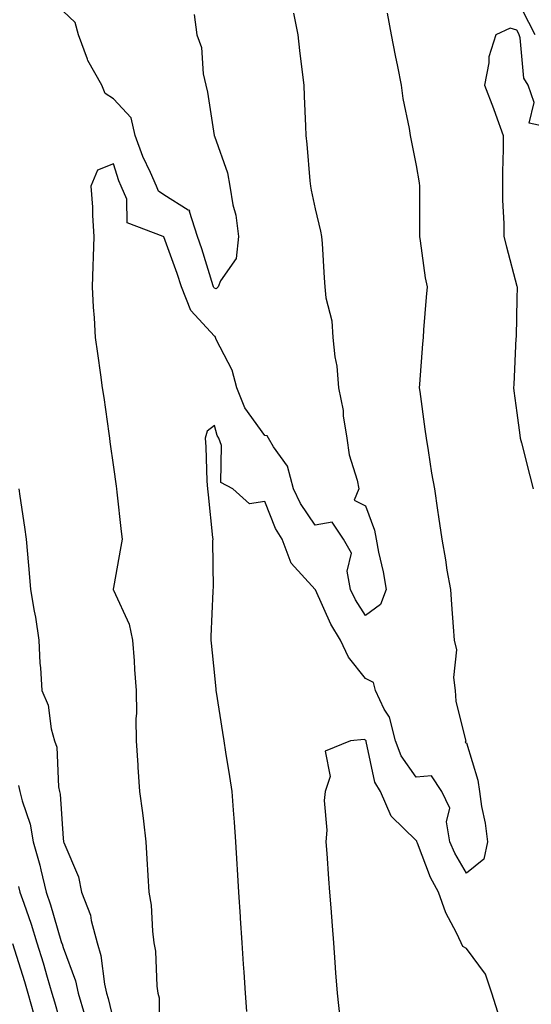
# Model space of a CAD drawing. Units: inches. Extents: x 950003 to 952643, y 7276778 to 7279418.
# Drawn here: x 951529 to 951631, y 7279030 to 7279225 of the extents above; entities that cross this region are included whole.
import ezdxf

# ---------------------------------------------------------------- set-up
doc = ezdxf.new("R2010")
doc.units = ezdxf.units.IN
doc.header["$MEASUREMENT"] = 0
doc.layers.add('Contour_95007276', color=7, linetype='Continuous', true_color=0x938860)

msp = doc.modelspace()

# ---------------------------------------------------------------- linework, layer by layer
at = {"layer": 'Contour_95007276'}
for points in [[(951631.66, 7279221.92, 3207), (951630.45, 7279224.32, 3207), (951628.05, 7279229.02, 3207)], [(951564.05, 7279225.92, 3205), (951564.56, 7279221.92, 3205), (951565.5, 7279219.37, 3205), (951565.82, 7279214.15, 3205), (951566.35, 7279211.92, 3205), (951566.67, 7279210.54, 3205), (951568.02, 7279201.95, 3205), (951568.02, 7279201.89, 3205), (951568.05, 7279201.82, 3205), (951570.65, 7279194.52, 3205), (951571.12, 7279191.92, 3205), (951571.75, 7279188.22, 3205), (951572.29, 7279186.16, 3205), (951572.87, 7279181.92, 3205), (951572.4, 7279177.57, 3205), (951569.27, 7279173.14, 3205), (951568.82, 7279171.92, 3205), (951568.42, 7279171.55, 3205), (951568.05, 7279171.69, 3205), (951567.94, 7279171.81, 3205), (951567.89, 7279171.92, 3205), (951567.83, 7279172.14, 3205), (951565.57, 7279179.44, 3205), (951564.73, 7279181.92, 3205), (951563.13, 7279186.84, 3205), (951563.21, 7279187.08, 3205), (951562.86, 7279187.11, 3205), (951558.05, 7279190.15, 3205), (951557, 7279190.87, 3205), (951556.56, 7279191.92, 3205), (951555.4, 7279194.57, 3205), (951553.88, 7279197.75, 3205), (951552.35, 7279201.92, 3205), (951551.58, 7279205.45, 3205), (951548.05, 7279209.19, 3205), (951546.37, 7279210.24, 3205), (951545.71, 7279211.92, 3205), (951542.96, 7279216.83, 3205), (951542.9, 7279217.07, 3205), (951541.1, 7279221.92, 3205), (951540.46, 7279224.33, 3205), (951538.05, 7279226.59, 3205)], [(951583.78, 7279226.19, 3206), (951584.62, 7279221.92, 3206), (951584.94, 7279218.81, 3206), (951585.49, 7279214.48, 3206), (951585.77, 7279211.92, 3206), (951585.85, 7279209.72, 3206), (951586.16, 7279203.81, 3206), (951586.22, 7279201.92, 3206), (951586.38, 7279200.25, 3206), (951587.01, 7279192.96, 3206), (951587.11, 7279191.92, 3206), (951587.23, 7279191.1, 3206), (951588.05, 7279187.38, 3206), (951589.09, 7279182.96, 3206), (951589.32, 7279181.92, 3206), (951589.41, 7279180.56, 3206), (951589.86, 7279173.73, 3206), (951589.96, 7279171.92, 3206), (951590.18, 7279169.79, 3206), (951591.32, 7279165.19, 3206), (951591.55, 7279161.92, 3206), (951591.94, 7279158.03, 3206), (951592.36, 7279156.23, 3206), (951592.67, 7279151.92, 3206), (951593.58, 7279147.45, 3206), (951593.63, 7279146.34, 3206), (951594.3, 7279141.92, 3206), (951594.78, 7279138.65, 3206), (951596.39, 7279133.58, 3206), (951596.71, 7279131.92, 3206), (951595.8, 7279129.67, 3206), (951598.05, 7279128.51, 3206), (951599.8, 7279123.67, 3206), (951600.14, 7279121.92, 3206), (951600.62, 7279119.35, 3206), (951601.54, 7279115.41, 3206), (951602.11, 7279111.92, 3206), (951601, 7279108.97, 3206), (951598.05, 7279106.79, 3206), (951596.05, 7279109.92, 3206), (951595.05, 7279111.92, 3206), (951594.39, 7279115.58, 3206), (951595.28, 7279119.15, 3206), (951593.67, 7279121.92, 3206), (951591.39, 7279125.26, 3206), (951588.05, 7279124.68, 3206), (951585.11, 7279128.98, 3206), (951583.73, 7279131.92, 3206), (951582.54, 7279136.41, 3206), (951579.78, 7279140.19, 3206), (951578.78, 7279141.92, 3206), (951578.55, 7279142.42, 3206), (951578.05, 7279142.46, 3206), (951574.1, 7279147.97, 3206), (951572.51, 7279151.92, 3206), (951571.57, 7279155.44, 3206), (951568.44, 7279161.53, 3206), (951568.28, 7279161.92, 3206), (951568.23, 7279162.1, 3206), (951568.05, 7279162.16, 3206), (951563.36, 7279167.23, 3206), (951561.54, 7279171.92, 3206), (951560.68, 7279174.55, 3206), (951558.05, 7279181.86, 3206), (951557.99, 7279181.86, 3206), (951557.91, 7279181.92, 3206), (951550.73, 7279184.6, 3206), (951550.68, 7279189.29, 3206), (951549.55, 7279191.92, 3206), (951549.09, 7279192.96, 3206), (951548.05, 7279196.3, 3206), (951544.9, 7279195.07, 3206), (951543.57, 7279191.92, 3206), (951543.89, 7279187.76, 3206), (951543.86, 7279186.11, 3206), (951544.13, 7279181.92, 3206), (951544.02, 7279177.89, 3206), (951543.96, 7279176.01, 3206), (951543.83, 7279171.92, 3206), (951544.04, 7279167.91, 3206), (951544.2, 7279165.77, 3206), (951544.42, 7279161.92, 3206), (951544.87, 7279158.74, 3206), (951545.46, 7279154.51, 3206), (951545.83, 7279151.92, 3206), (951546.11, 7279149.98, 3206), (951547.1, 7279142.87, 3206), (951547.24, 7279141.92, 3206), (951547.33, 7279141.2, 3206), (951548.05, 7279136.18, 3206), (951548.58, 7279132.45, 3206), (951548.65, 7279131.92, 3206), (951548.71, 7279131.26, 3206), (951549.59, 7279123.46, 3206), (951549.75, 7279121.92, 3206), (951549.51, 7279120.46, 3206), (951548.05, 7279112.34, 3206), (951547.99, 7279111.98, 3206), (951547.99, 7279111.92, 3206), (951548, 7279111.87, 3206), (951548.05, 7279111.79, 3206), (951551.18, 7279105.05, 3206), (951551.82, 7279101.92, 3206), (951552.14, 7279097.83, 3206), (951552.23, 7279096.1, 3206), (951552.57, 7279091.92, 3206), (951552.61, 7279087.36, 3206), (951552.5, 7279086.37, 3206), (951552.54, 7279081.92, 3206), (951552.86, 7279077.11, 3206), (951552.86, 7279076.73, 3206), (951553.24, 7279071.92, 3206), (951553.78, 7279067.65, 3206), (951553.97, 7279066, 3206), (951554.49, 7279061.92, 3206), (951554.69, 7279058.56, 3206), (951555.08, 7279051.92, 3206), (951555.49, 7279049.36, 3206), (951555.76, 7279044.21, 3206), (951556.07, 7279041.92, 3206), (951556.37, 7279040.24, 3206), (951556.67, 7279033.3, 3206), (951556.87, 7279031.92, 3206), (951557.11, 7279030.98, 3206), (951557.06, 7279022.91, 3206)], [(951602.34, 7279226.21, 3207), (951603.1, 7279221.92, 3207), (951603.93, 7279217.8, 3207), (951604.35, 7279215.62, 3207), (951605.08, 7279211.92, 3207), (951605.42, 7279209.29, 3207), (951606.67, 7279203.3, 3207), (951606.88, 7279201.92, 3207), (951607.07, 7279200.94, 3207), (951608.05, 7279195.99, 3207), (951608.69, 7279192.56, 3207), (951608.75, 7279191.92, 3207), (951608.73, 7279191.24, 3207), (951608.76, 7279182.63, 3207), (951608.74, 7279181.92, 3207), (951608.9, 7279181.07, 3207), (951609.86, 7279173.73, 3207), (951610.23, 7279171.92, 3207), (951610.07, 7279169.9, 3207), (951609.56, 7279163.43, 3207), (951609.44, 7279161.92, 3207), (951609.35, 7279160.62, 3207), (951608.75, 7279152.62, 3207), (951608.7, 7279151.92, 3207), (951608.8, 7279151.17, 3207), (951609.82, 7279143.69, 3207), (951610.05, 7279141.92, 3207), (951610.48, 7279139.49, 3207), (951611.14, 7279135.01, 3207), (951611.72, 7279131.92, 3207), (951612.33, 7279127.64, 3207), (951612.5, 7279126.37, 3207), (951613.15, 7279121.92, 3207), (951613.92, 7279117.79, 3207), (951614.19, 7279115.78, 3207), (951614.87, 7279111.92, 3207), (951615.09, 7279108.96, 3207), (951615.41, 7279104.56, 3207), (951615.61, 7279101.92, 3207), (951616.08, 7279099.95, 3207), (951615.46, 7279094.51, 3207), (951615.81, 7279091.92, 3207), (951615.96, 7279089.83, 3207), (951617.88, 7279082.09, 3207), (951617.9, 7279081.92, 3207), (951617.77, 7279081.64, 3207), (951618.05, 7279081.54, 3207), (951620.29, 7279074.16, 3207), (951620.61, 7279071.92, 3207), (951621.05, 7279068.92, 3207), (951621.76, 7279065.63, 3207), (951622.23, 7279061.92, 3207), (951621.51, 7279058.46, 3207), (951618.05, 7279055.7, 3207), (951615.77, 7279059.64, 3207), (951614.78, 7279061.92, 3207), (951614.11, 7279065.86, 3207), (951614.75, 7279068.62, 3207), (951613.17, 7279071.92, 3207), (951611.15, 7279075.02, 3207), (951608.05, 7279074.73, 3207), (951605.08, 7279078.95, 3207), (951603.99, 7279081.92, 3207), (951602.76, 7279086.63, 3207), (951601.75, 7279088.22, 3207), (951599.99, 7279091.92, 3207), (951599.63, 7279093.5, 3207), (951598.05, 7279094.27, 3207), (951594.66, 7279098.53, 3207), (951593.05, 7279101.92, 3207), (951591.17, 7279105.05, 3207), (951588.1, 7279111.87, 3207), (951588.07, 7279111.92, 3207), (951588.07, 7279111.94, 3207), (951588.05, 7279111.96, 3207), (951583.3, 7279117.17, 3207), (951581.49, 7279121.92, 3207), (951580.16, 7279124.03, 3207), (951578.05, 7279129.38, 3207), (951575.04, 7279128.91, 3207), (951571.71, 7279131.92, 3207), (951569.31, 7279133.18, 3207), (951569.5, 7279140.47, 3207), (951568.94, 7279141.92, 3207), (951568.6, 7279142.47, 3207), (951568.05, 7279144.44, 3207), (951566.62, 7279143.35, 3207), (951566.21, 7279141.92, 3207), (951566.36, 7279140.23, 3207), (951566.57, 7279133.4, 3207), (951566.68, 7279131.92, 3207), (951566.81, 7279130.68, 3207), (951567.69, 7279122.28, 3207), (951567.73, 7279121.92, 3207), (951567.7, 7279121.57, 3207), (951567.79, 7279112.18, 3207), (951567.77, 7279111.92, 3207), (951567.77, 7279111.64, 3207), (951567.33, 7279102.64, 3207), (951567.33, 7279101.92, 3207), (951567.42, 7279101.29, 3207), (951568.05, 7279094.86, 3207), (951568.32, 7279092.19, 3207), (951568.35, 7279091.92, 3207), (951568.39, 7279091.58, 3207), (951569.7, 7279083.57, 3207), (951569.92, 7279081.92, 3207), (951570.27, 7279079.7, 3207), (951571.03, 7279074.9, 3207), (951571.5, 7279071.92, 3207), (951571.76, 7279068.21, 3207), (951571.97, 7279065.84, 3207), (951572.25, 7279061.92, 3207), (951572.51, 7279057.46, 3207), (951572.57, 7279056.44, 3207), (951572.84, 7279051.92, 3207), (951573.16, 7279047.03, 3207), (951573.17, 7279046.8, 3207), (951573.49, 7279041.92, 3207), (951573.77, 7279037.64, 3207), (951573.88, 7279036.09, 3207), (951574.16, 7279031.92, 3207), (951574.44, 7279028.31, 3207)], [(951636.99, 7279202.98, 3208), (951630.5, 7279204.37, 3208), (951631.47, 7279208.5, 3208), (951630.31, 7279211.92, 3208), (951629.46, 7279213.33, 3208), (951628.7, 7279221.27, 3208), (951628.5, 7279221.92, 3208), (951628.35, 7279222.22, 3208), (951628.05, 7279222.81, 3208), (951626.75, 7279223.22, 3208), (951623.89, 7279221.92, 3208), (951622.47, 7279217.5, 3208), (951622.5, 7279216.37, 3208), (951621.66, 7279211.92, 3208), (951623.42, 7279207.29, 3208), (951623.82, 7279206.15, 3208), (951625.34, 7279201.92, 3208), (951625.34, 7279199.21, 3208), (951625.23, 7279194.74, 3208), (951625.23, 7279191.92, 3208), (951625.22, 7279189.09, 3208), (951625.45, 7279184.52, 3208), (951625.44, 7279181.92, 3208), (951625.98, 7279179.85, 3208), (951628.05, 7279172.1, 3208), (951628.09, 7279171.96, 3208), (951628.1, 7279171.92, 3208), (951628.1, 7279171.87, 3208), (951628.05, 7279169.63, 3208), (951627.89, 7279162.08, 3208), (951627.88, 7279161.92, 3208), (951627.87, 7279161.74, 3208), (951627.42, 7279152.55, 3208), (951627.4, 7279151.92, 3208), (951627.47, 7279151.34, 3208), (951628.05, 7279146.97, 3208), (951628.65, 7279142.52, 3208), (951628.72, 7279141.92, 3208), (951628.95, 7279141.02, 3208), (951630.6, 7279134.47, 3208), (951631.25, 7279131.92, 3208)], [(951529.3, 7279131.92, 3205), (951529.5, 7279130.47, 3205), (951530.42, 7279124.29, 3205), (951530.75, 7279121.92, 3205), (951531, 7279118.97, 3205), (951531.34, 7279115.21, 3205), (951531.61, 7279111.92, 3205), (951532.34, 7279107.63, 3205), (951532.58, 7279106.45, 3205), (951533.27, 7279101.92, 3205), (951533.45, 7279097.32, 3205), (951533.59, 7279096.38, 3205), (951533.81, 7279091.92, 3205), (951535.11, 7279088.98, 3205), (951535.66, 7279084.31, 3205), (951536.32, 7279081.92, 3205), (951536.81, 7279080.68, 3205), (951537.12, 7279072.85, 3205), (951537.34, 7279071.92, 3205), (951537.47, 7279071.34, 3205), (951538.05, 7279062.57, 3205), (951538.14, 7279062.01, 3205), (951538.15, 7279061.92, 3205), (951538.19, 7279061.78, 3205), (951541.12, 7279054.99, 3205), (951541.72, 7279051.92, 3205), (951543.49, 7279047.36, 3205), (951543.62, 7279046.35, 3205), (951544.79, 7279041.92, 3205), (951545.51, 7279039.38, 3205), (951546.25, 7279033.72, 3205), (951546.65, 7279031.92, 3205), (951546.98, 7279030.85, 3205), (951548.05, 7279026.45, 3205)], [(951624.28, 7279028.15, 3208), (951623.07, 7279031.92, 3208), (951621.84, 7279035.71, 3208), (951618.05, 7279040.77, 3208), (951617.32, 7279041.19, 3208), (951617.01, 7279041.92, 3208), (951616.09, 7279043.88, 3208), (951613.99, 7279047.86, 3208), (951612.49, 7279051.92, 3208), (951610.95, 7279054.82, 3208), (951608.31, 7279061.66, 3208), (951608.2, 7279061.92, 3208), (951608.18, 7279062.05, 3208), (951608.05, 7279062.21, 3208), (951603.12, 7279066.99, 3208), (951601.02, 7279071.92, 3208), (951599.9, 7279073.77, 3208), (951598.19, 7279081.78, 3208), (951598.14, 7279081.92, 3208), (951598.12, 7279081.99, 3208), (951598.05, 7279082.1, 3208), (951597.74, 7279082.23, 3208), (951595.07, 7279081.92, 3208), (951590.05, 7279079.92, 3208), (951591.02, 7279074.89, 3208), (951590.05, 7279071.92, 3208), (951589.85, 7279070.12, 3208), (951590.35, 7279064.22, 3208), (951590.17, 7279061.92, 3208), (951590.34, 7279059.63, 3208), (951590.72, 7279054.59, 3208), (951590.91, 7279051.92, 3208), (951591.14, 7279048.83, 3208), (951591.4, 7279045.27, 3208), (951591.65, 7279041.92, 3208), (951591.95, 7279038.02, 3208), (951592.1, 7279035.97, 3208), (951592.42, 7279031.92, 3208), (951592.93, 7279027.04, 3208)], [(951529.19, 7279073.06, 3204), (951529.47, 7279071.92, 3204), (951529.91, 7279070.06, 3204), (951531.53, 7279065.4, 3204), (951532.15, 7279061.92, 3204), (951533.43, 7279057.3, 3204), (951533.61, 7279056.36, 3204), (951534.68, 7279051.92, 3204), (951535.53, 7279049.4, 3204), (951537.64, 7279042.33, 3204), (951537.77, 7279041.92, 3204), (951537.84, 7279041.71, 3204), (951538.05, 7279040.94, 3204), (951540.49, 7279034.36, 3204), (951541.04, 7279031.92, 3204), (951542.3, 7279027.67, 3204)], [(951529.21, 7279053.08, 3203), (951529.5, 7279051.92, 3203), (951530.24, 7279049.73, 3203), (951531.72, 7279045.59, 3203), (951532.88, 7279041.92, 3203), (951534.09, 7279037.96, 3203), (951534.91, 7279035.06, 3203), (951535.83, 7279031.92, 3203), (951536.32, 7279030.19, 3203), (951538.05, 7279024.11, 3203)], [(951528.05, 7279041.78, 3202), (951530.39, 7279034.26, 3202), (951531.09, 7279031.92, 3202), (951532.28, 7279027.69, 3202)]]:
    msp.add_polyline3d(points, dxfattribs=at)

doc.saveas('drawing.dxf')
